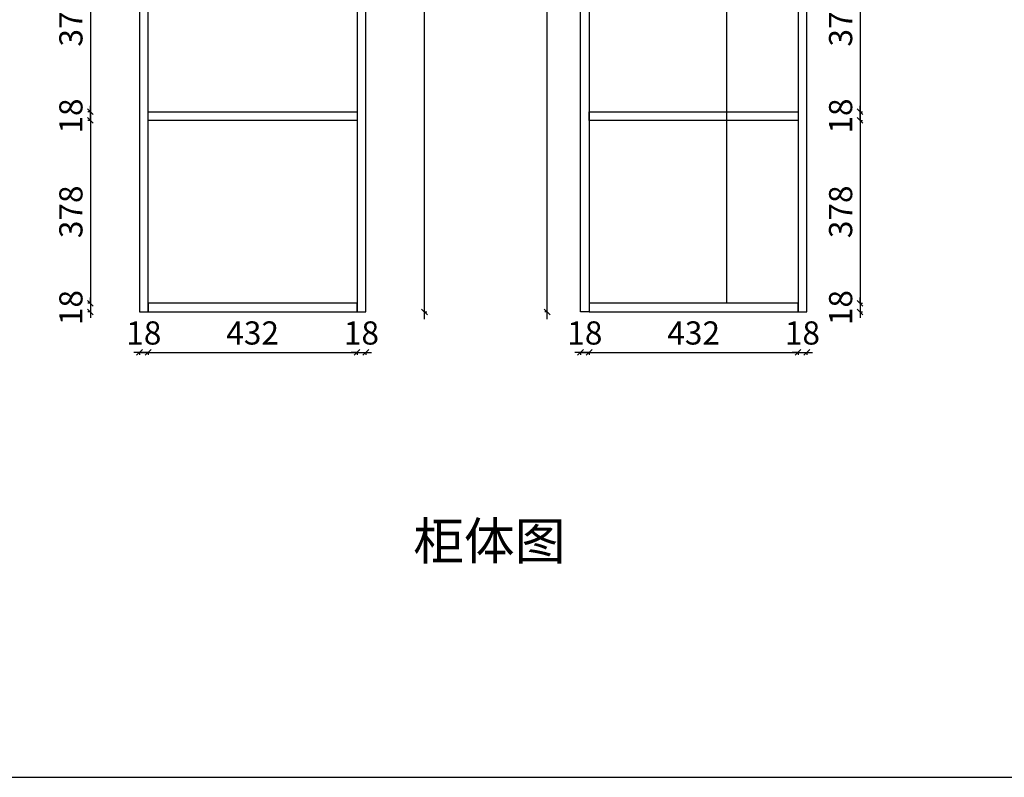
# Model space of a CAD drawing. Units: millimetres. Extents: x 11330 to 26152, y -48727 to -43826.
# Drawn here: x 15320 to 17356, y -48727 to -47159 of the extents above; entities that cross this region are included whole.
import ezdxf

# ---------------------------------------------------------------- set-up
doc = ezdxf.new("R2010")
doc.units = ezdxf.units.MM
doc.layers.add('A-柜体', color=120, linetype='Continuous')
doc.styles.get("Standard").update_dxf_attribs({"font": 'arial.ttf'})
doc.styles.add('图框字', font='txt')
doc.dimstyles.new('亚太12', dxfattribs={"dimscale": 10, "dimtxt": 4.8, "dimasz": 1.2, "dimexe": 0.5, "dimexo": 100, "dimgap": 1, "dimtad": 1, "dimdec": 0, "dimtxsty": '图框字', "dimblk": 'OBLIQUE', "dimcen": 1, "dimdle": 1.5, "dimclrd": 251, "dimclre": 7, "dimclrt": 256, "dimadec": 0, "dimazin": 0, "dimtfac": 1, "dimtdec": 0, "dimtix": 1, "dimtmove": 2, "dimatfit": 3, "dimldrblk": '箭头', "dimfxl": 1.5, "dimfxlon": 1, "dimarcsym": 0})

# ---------------------------------------------------------------- blocks, each defined once
blk = doc.blocks.new('_Oblique')
at = {"color": 0, "linetype": 'ByBlock', "lineweight": -2}
blk.add_line((-0.5, -0.5), (0.5, 0.5), dxfattribs=at)
blk = doc.blocks.new('*D4')
at = {"color": 7, "lineweight": -2, "ltscale": 2, "transparency": 16777216}
for p, q in [((15465.7, -47746.2), (15460.7, -47746.2)), ((15465.7, -47764.2), (15460.7, -47764.2))]:
    blk.add_line(p, q, dxfattribs=at)
at = {"color": 251, "linetype": 'ByBlock', "lineweight": -2, "ltscale": 2, "transparency": 16777216}
for p, q in [((15465.7, -47746.2), (15465.7, -47734.2)), ((15465.7, -47746.2), (15465.7, -47764.2)), ((15465.7, -47764.2), (15465.7, -47776.2))]:
    blk.add_line(p, q, dxfattribs=at)
at = {"layer": 'Defpoints', "color": 0, "ltscale": 2, "transparency": 16777216}
for p in [(15585.3, -47746.2), (15465.7, -47764.2), (15567.3, -47764.2)]:
    blk.add_point(p, dxfattribs=at)
at = {"color": 251, "lineweight": -2, "ltscale": 2, "transparency": 16777216, "xscale": 11.99999999999999, "yscale": 11.99999999999999, "zscale": 11.99999999999999}
for p, rotation in [((15465.7, -47746.2), 270), ((15465.7, -47764.2), 90)]:
    blk.add_blockref('_Oblique', p, dxfattribs=dict(at, rotation=rotation))
at = {"ltscale": 2, "transparency": 16777216, "insert": (15431.7, -47755.2), "char_height": 48, "attachment_point": 5, "rotation": 90, "style": '图框字'}
blk.add_mtext('18', dxfattribs=at)
blk = doc.blocks.new('箭头')
at = {"layer": 'A-柜体'}
h = blk.add_hatch(color=255, dxfattribs=at)
h.dxf.hatch_style = 1
h.paths.add_polyline_path([(0, 0), (-1.06, 1.06), (-1.27, 0.85), (-0.42, 0), (-1.27, -0.85), (-1.06, -1.06)])
at = {"layer": 'A-柜体', "color": 255}
for p, q in [((-1.27, 0.85), (-1.06, 1.06)), ((-1.27, -0.85), (-1.06, -1.06))]:
    blk.add_line(p, q, dxfattribs=at)
for points in [[(-1.27, -0.85), (-0.42, 0), (-1.27, 0.85)], [(-1.06, -1.06), (0, 0), (-1.06, 1.06)]]:
    blk.add_lwpolyline(points, dxfattribs=at)
blk = doc.blocks.new('*D5')
at = {"color": 251, "linetype": 'ByBlock', "lineweight": -2, "ltscale": 2, "transparency": 16777216}
blk.add_line((15465.7, -47352.8), (15465.7, -47761.2), dxfattribs=at)
at = {"color": 7, "lineweight": -2, "ltscale": 2, "transparency": 16777216}
for p, q in [((15465.7, -47367.8), (15460.7, -47367.8)), ((15465.7, -47746.2), (15460.7, -47746.2))]:
    blk.add_line(p, q, dxfattribs=at)
at = {"layer": 'Defpoints', "color": 0, "ltscale": 2, "transparency": 16777216}
for p in [(15585.3, -47367.8), (15465.7, -47746.2), (15585.3, -47746.2)]:
    blk.add_point(p, dxfattribs=at)
at = {"color": 251, "lineweight": -2, "ltscale": 2, "transparency": 16777216, "xscale": 11.99999999999999, "yscale": 11.99999999999999, "zscale": 11.99999999999999}
for p, rotation in [((15465.7, -47367.8), 90), ((15465.7, -47746.2), 270)]:
    blk.add_blockref('_Oblique', p, dxfattribs=dict(at, rotation=rotation))
at = {"ltscale": 2, "transparency": 16777216, "insert": (15431.7, -47557), "char_height": 48, "attachment_point": 5, "rotation": 90, "style": '图框字'}
blk.add_mtext('378', dxfattribs=at)
blk = doc.blocks.new('*D6')
at = {"color": 251, "linetype": 'ByBlock', "lineweight": -2, "ltscale": 2, "transparency": 16777216}
for p, q in [((15465.7, -47349.8), (15465.7, -47337.8)), ((15465.7, -47367.8), (15465.7, -47349.8)), ((15465.7, -47367.8), (15465.7, -47379.8))]:
    blk.add_line(p, q, dxfattribs=at)
at = {"color": 7, "lineweight": -2, "ltscale": 2, "transparency": 16777216}
for p, q in [((15465.7, -47349.8), (15460.7, -47349.8)), ((15465.7, -47367.8), (15460.7, -47367.8))]:
    blk.add_line(p, q, dxfattribs=at)
at = {"layer": 'Defpoints', "color": 0, "ltscale": 2, "transparency": 16777216}
for p in [(15465.7, -47349.8), (15585.3, -47349.8), (15585.3, -47367.8)]:
    blk.add_point(p, dxfattribs=at)
at = {"color": 251, "lineweight": -2, "ltscale": 2, "transparency": 16777216, "xscale": 11.99999999999999, "yscale": 11.99999999999999, "zscale": 11.99999999999999}
for p, rotation in [((15465.7, -47349.8), 270), ((15465.7, -47367.8), 90)]:
    blk.add_blockref('_Oblique', p, dxfattribs=dict(at, rotation=rotation))
at = {"ltscale": 2, "transparency": 16777216, "insert": (15431.7, -47358.8), "char_height": 48, "attachment_point": 5, "rotation": 90, "style": '图框字'}
blk.add_mtext('18', dxfattribs=at)
blk = doc.blocks.new('*D7')
at = {"color": 7, "lineweight": -2, "ltscale": 2, "transparency": 16777216}
for p, q in [((15465.7, -46971.4), (15460.7, -46971.4)), ((15465.7, -47349.8), (15460.7, -47349.8))]:
    blk.add_line(p, q, dxfattribs=at)
at = {"color": 251, "linetype": 'ByBlock', "lineweight": -2, "ltscale": 2, "transparency": 16777216}
blk.add_line((15465.7, -46956.4), (15465.7, -47364.8), dxfattribs=at)
at = {"layer": 'Defpoints', "color": 0, "ltscale": 2, "transparency": 16777216}
for p in [(15585.3, -46971.4), (15465.7, -47349.8), (15585.3, -47349.8)]:
    blk.add_point(p, dxfattribs=at)
at = {"color": 251, "lineweight": -2, "ltscale": 2, "transparency": 16777216, "xscale": 11.99999999999999, "yscale": 11.99999999999999, "zscale": 11.99999999999999}
for p, rotation in [((15465.7, -46971.4), 90), ((15465.7, -47349.8), 270)]:
    blk.add_blockref('_Oblique', p, dxfattribs=dict(at, rotation=rotation))
at = {"ltscale": 2, "transparency": 16777216, "insert": (15431.7, -47160.6), "char_height": 48, "attachment_point": 5, "rotation": 90, "style": '图框字'}
blk.add_mtext('378', dxfattribs=at)
blk = doc.blocks.new('*D15')
at = {"color": 251, "linetype": 'ByBlock', "lineweight": -2, "ltscale": 2, "transparency": 16777216}
for p, q in [((17057.5, -47746.2), (17057.5, -47734.2)), ((17057.5, -47746.2), (17057.5, -47764.2)), ((17057.5, -47764.2), (17057.5, -47776.2))]:
    blk.add_line(p, q, dxfattribs=at)
at = {"color": 7, "lineweight": -2, "ltscale": 2, "transparency": 16777216}
for p, q in [((17057.5, -47746.2), (17062.5, -47746.2)), ((17057.5, -47764.2), (17062.5, -47764.2))]:
    blk.add_line(p, q, dxfattribs=at)
at = {"layer": 'Defpoints', "color": 0, "ltscale": 2, "transparency": 16777216}
for p in [(16929.3, -47746.2), (16947.3, -47764.2), (17057.5, -47764.2)]:
    blk.add_point(p, dxfattribs=at)
at = {"color": 251, "lineweight": -2, "ltscale": 2, "transparency": 16777216, "xscale": 11.99999999999999, "yscale": 11.99999999999999, "zscale": 11.99999999999999}
for p, rotation in [((17057.5, -47746.2), 270), ((17057.5, -47764.2), 90)]:
    blk.add_blockref('_Oblique', p, dxfattribs=dict(at, rotation=rotation))
at = {"ltscale": 2, "transparency": 16777216, "insert": (17023.5, -47755.2), "char_height": 48, "attachment_point": 5, "rotation": 90, "style": '图框字'}
blk.add_mtext('18', dxfattribs=at)
blk = doc.blocks.new('*D16')
at = {"color": 251, "linetype": 'ByBlock', "lineweight": -2, "ltscale": 2, "transparency": 16777216}
blk.add_line((17057.5, -47352.8), (17057.5, -47761.2), dxfattribs=at)
at = {"color": 7, "lineweight": -2, "ltscale": 2, "transparency": 16777216}
for p, q in [((17057.5, -47367.8), (17062.5, -47367.8)), ((17057.5, -47746.2), (17062.5, -47746.2))]:
    blk.add_line(p, q, dxfattribs=at)
at = {"layer": 'Defpoints', "color": 0, "ltscale": 2, "transparency": 16777216}
for p in [(16929.3, -47367.8), (16929.3, -47746.2), (17057.5, -47746.2)]:
    blk.add_point(p, dxfattribs=at)
at = {"color": 251, "lineweight": -2, "ltscale": 2, "transparency": 16777216, "xscale": 11.99999999999999, "yscale": 11.99999999999999, "zscale": 11.99999999999999}
for p, rotation in [((17057.5, -47367.8), 90), ((17057.5, -47746.2), 270)]:
    blk.add_blockref('_Oblique', p, dxfattribs=dict(at, rotation=rotation))
at = {"ltscale": 2, "transparency": 16777216, "insert": (17023.5, -47557), "char_height": 48, "attachment_point": 5, "rotation": 90, "style": '图框字'}
blk.add_mtext('378', dxfattribs=at)
blk = doc.blocks.new('*D17')
at = {"color": 251, "linetype": 'ByBlock', "lineweight": -2, "ltscale": 2, "transparency": 16777216}
for p, q in [((17057.5, -47349.8), (17057.5, -47337.8)), ((17057.5, -47367.8), (17057.5, -47349.8)), ((17057.5, -47367.8), (17057.5, -47379.8))]:
    blk.add_line(p, q, dxfattribs=at)
at = {"color": 7, "lineweight": -2, "ltscale": 2, "transparency": 16777216}
for p, q in [((17057.5, -47349.8), (17062.5, -47349.8)), ((17057.5, -47367.8), (17062.5, -47367.8))]:
    blk.add_line(p, q, dxfattribs=at)
at = {"layer": 'Defpoints', "color": 0, "ltscale": 2, "transparency": 16777216}
for p in [(16929.3, -47349.8), (17057.5, -47349.8), (16929.3, -47367.8)]:
    blk.add_point(p, dxfattribs=at)
at = {"color": 251, "lineweight": -2, "ltscale": 2, "transparency": 16777216, "xscale": 11.99999999999999, "yscale": 11.99999999999999, "zscale": 11.99999999999999}
for p, rotation in [((17057.5, -47349.8), 270), ((17057.5, -47367.8), 90)]:
    blk.add_blockref('_Oblique', p, dxfattribs=dict(at, rotation=rotation))
at = {"ltscale": 2, "transparency": 16777216, "insert": (17023.5, -47358.8), "char_height": 48, "attachment_point": 5, "rotation": 90, "style": '图框字'}
blk.add_mtext('18', dxfattribs=at)
blk = doc.blocks.new('*D18')
at = {"color": 251, "linetype": 'ByBlock', "lineweight": -2, "ltscale": 2, "transparency": 16777216}
blk.add_line((17057.5, -46956.4), (17057.5, -47364.8), dxfattribs=at)
at = {"color": 7, "lineweight": -2, "ltscale": 2, "transparency": 16777216}
for p, q in [((17057.5, -46971.4), (17062.5, -46971.4)), ((17057.5, -47349.8), (17062.5, -47349.8))]:
    blk.add_line(p, q, dxfattribs=at)
at = {"layer": 'Defpoints', "color": 0, "ltscale": 2, "transparency": 16777216}
for p in [(16929.3, -46971.4), (16929.3, -47349.8), (17057.5, -47349.8)]:
    blk.add_point(p, dxfattribs=at)
at = {"color": 251, "lineweight": -2, "ltscale": 2, "transparency": 16777216, "xscale": 11.99999999999999, "yscale": 11.99999999999999, "zscale": 11.99999999999999}
for p, rotation in [((17057.5, -46971.4), 90), ((17057.5, -47349.8), 270)]:
    blk.add_blockref('_Oblique', p, dxfattribs=dict(at, rotation=rotation))
at = {"ltscale": 2, "transparency": 16777216, "insert": (17023.5, -47160.6), "char_height": 48, "attachment_point": 5, "rotation": 90, "style": '图框字'}
blk.add_mtext('378', dxfattribs=at)
blk = doc.blocks.new('*D26')
at = {"color": 251, "linetype": 'ByBlock', "lineweight": -2, "ltscale": 2, "transparency": 16777216}
for p, q in [((15567.3, -47847.9), (15555.3, -47847.9)), ((15585.3, -47847.9), (15567.3, -47847.9)), ((15585.3, -47847.9), (15597.3, -47847.9))]:
    blk.add_line(p, q, dxfattribs=at)
at = {"color": 7, "lineweight": -2, "ltscale": 2, "transparency": 16777216}
for p, q in [((15567.3, -47847.9), (15567.3, -47852.9)), ((15585.3, -47847.9), (15585.3, -47852.9))]:
    blk.add_line(p, q, dxfattribs=at)
at = {"layer": 'Defpoints', "color": 0, "ltscale": 2, "transparency": 16777216}
for p in [(15567.3, -47764.2), (15585.3, -47764.2), (15567.3, -47847.9)]:
    blk.add_point(p, dxfattribs=at)
at = {"color": 251, "lineweight": -2, "ltscale": 2, "transparency": 16777216, "xscale": 11.99999999999999, "yscale": 11.99999999999999, "zscale": 11.99999999999999}
blk.add_blockref('_Oblique', (15567.3, -47847.9), dxfattribs=at)
at = {"color": 251, "lineweight": -2, "ltscale": 2, "transparency": 16777216, "xscale": 11.99999999999999, "yscale": 11.99999999999999, "zscale": 11.99999999999999, "rotation": 180}
blk.add_blockref('_Oblique', (15585.3, -47847.9), dxfattribs=at)
at = {"ltscale": 2, "transparency": 16777216, "insert": (15576.3, -47813.9), "char_height": 48, "attachment_point": 5, "style": '图框字'}
blk.add_mtext('18', dxfattribs=at)
blk = doc.blocks.new('*D27')
at = {"color": 251, "linetype": 'ByBlock', "lineweight": -2, "ltscale": 2, "transparency": 16777216}
blk.add_line((15570.3, -47847.9), (16032.3, -47847.9), dxfattribs=at)
at = {"color": 7, "lineweight": -2, "ltscale": 2, "transparency": 16777216}
for p, q in [((15585.3, -47847.9), (15585.3, -47852.9)), ((16017.3, -47847.9), (16017.3, -47852.9))]:
    blk.add_line(p, q, dxfattribs=at)
at = {"layer": 'Defpoints', "color": 0, "ltscale": 2, "transparency": 16777216}
for p in [(15585.3, -47764.2), (16017.3, -47764.2), (16017.3, -47847.9)]:
    blk.add_point(p, dxfattribs=at)
at = {"color": 251, "lineweight": -2, "ltscale": 2, "transparency": 16777216, "xscale": 11.99999999999999, "yscale": 11.99999999999999, "zscale": 11.99999999999999, "rotation": 180}
blk.add_blockref('_Oblique', (15585.3, -47847.9), dxfattribs=at)
at = {"color": 251, "lineweight": -2, "ltscale": 2, "transparency": 16777216, "xscale": 11.99999999999999, "yscale": 11.99999999999999, "zscale": 11.99999999999999}
blk.add_blockref('_Oblique', (16017.3, -47847.9), dxfattribs=at)
at = {"ltscale": 2, "transparency": 16777216, "insert": (15801.3, -47813.9), "char_height": 48, "attachment_point": 5, "style": '图框字'}
blk.add_mtext('432', dxfattribs=at)
blk = doc.blocks.new('*D28')
at = {"color": 251, "linetype": 'ByBlock', "lineweight": -2, "ltscale": 2, "transparency": 16777216}
for p, q in [((16017.3, -47847.9), (16005.3, -47847.9)), ((16017.3, -47847.9), (16035.3, -47847.9)), ((16035.3, -47847.9), (16047.3, -47847.9))]:
    blk.add_line(p, q, dxfattribs=at)
at = {"color": 7, "lineweight": -2, "ltscale": 2, "transparency": 16777216}
for p, q in [((16017.3, -47847.9), (16017.3, -47852.9)), ((16035.3, -47847.9), (16035.3, -47852.9))]:
    blk.add_line(p, q, dxfattribs=at)
at = {"layer": 'Defpoints', "color": 0, "ltscale": 2, "transparency": 16777216}
for p in [(16017.3, -47764.2), (16035.3, -47764.2), (16035.3, -47847.9)]:
    blk.add_point(p, dxfattribs=at)
at = {"color": 251, "lineweight": -2, "ltscale": 2, "transparency": 16777216, "xscale": 11.99999999999999, "yscale": 11.99999999999999, "zscale": 11.99999999999999}
blk.add_blockref('_Oblique', (16017.3, -47847.9), dxfattribs=at)
at = {"color": 251, "lineweight": -2, "ltscale": 2, "transparency": 16777216, "xscale": 11.99999999999999, "yscale": 11.99999999999999, "zscale": 11.99999999999999, "rotation": 180}
blk.add_blockref('_Oblique', (16035.3, -47847.9), dxfattribs=at)
at = {"ltscale": 2, "transparency": 16777216, "insert": (16026.3, -47813.9), "char_height": 48, "attachment_point": 5, "style": '图框字'}
blk.add_mtext('18', dxfattribs=at)
blk = doc.blocks.new('*D29')
at = {"color": 251, "linetype": 'ByBlock', "lineweight": -2, "ltscale": 2, "transparency": 16777216}
for p, q in [((16479.3, -47847.9), (16467.3, -47847.9)), ((16497.3, -47847.9), (16479.3, -47847.9)), ((16497.3, -47847.9), (16509.3, -47847.9))]:
    blk.add_line(p, q, dxfattribs=at)
at = {"color": 7, "lineweight": -2, "ltscale": 2, "transparency": 16777216}
for p, q in [((16479.3, -47847.9), (16479.3, -47852.9)), ((16497.3, -47847.9), (16497.3, -47852.9))]:
    blk.add_line(p, q, dxfattribs=at)
at = {"layer": 'Defpoints', "color": 0, "ltscale": 2, "transparency": 16777216}
for p in [(16479.3, -47764.2), (16497.3, -47764.2), (16479.3, -47847.9)]:
    blk.add_point(p, dxfattribs=at)
at = {"color": 251, "lineweight": -2, "ltscale": 2, "transparency": 16777216, "xscale": 11.99999999999999, "yscale": 11.99999999999999, "zscale": 11.99999999999999}
blk.add_blockref('_Oblique', (16479.3, -47847.9), dxfattribs=at)
at = {"color": 251, "lineweight": -2, "ltscale": 2, "transparency": 16777216, "xscale": 11.99999999999999, "yscale": 11.99999999999999, "zscale": 11.99999999999999, "rotation": 180}
blk.add_blockref('_Oblique', (16497.3, -47847.9), dxfattribs=at)
at = {"ltscale": 2, "transparency": 16777216, "insert": (16488.3, -47813.9), "char_height": 48, "attachment_point": 5, "style": '图框字'}
blk.add_mtext('18', dxfattribs=at)
blk = doc.blocks.new('*D30')
at = {"color": 251, "linetype": 'ByBlock', "lineweight": -2, "ltscale": 2, "transparency": 16777216}
blk.add_line((16482.3, -47847.9), (16944.3, -47847.9), dxfattribs=at)
at = {"color": 7, "lineweight": -2, "ltscale": 2, "transparency": 16777216}
for p, q in [((16497.3, -47847.9), (16497.3, -47852.9)), ((16929.3, -47847.9), (16929.3, -47852.9))]:
    blk.add_line(p, q, dxfattribs=at)
at = {"layer": 'Defpoints', "color": 0, "ltscale": 2, "transparency": 16777216}
for p in [(16497.3, -47764.2), (16929.3, -47764.2), (16929.3, -47847.9)]:
    blk.add_point(p, dxfattribs=at)
at = {"color": 251, "lineweight": -2, "ltscale": 2, "transparency": 16777216, "xscale": 11.99999999999999, "yscale": 11.99999999999999, "zscale": 11.99999999999999, "rotation": 180}
blk.add_blockref('_Oblique', (16497.3, -47847.9), dxfattribs=at)
at = {"color": 251, "lineweight": -2, "ltscale": 2, "transparency": 16777216, "xscale": 11.99999999999999, "yscale": 11.99999999999999, "zscale": 11.99999999999999}
blk.add_blockref('_Oblique', (16929.3, -47847.9), dxfattribs=at)
at = {"ltscale": 2, "transparency": 16777216, "insert": (16713.3, -47813.9), "char_height": 48, "attachment_point": 5, "style": '图框字'}
blk.add_mtext('432', dxfattribs=at)
blk = doc.blocks.new('*D31')
at = {"color": 251, "linetype": 'ByBlock', "lineweight": -2, "ltscale": 2, "transparency": 16777216}
for p, q in [((16929.3, -47847.9), (16917.3, -47847.9)), ((16929.3, -47847.9), (16947.3, -47847.9)), ((16947.3, -47847.9), (16959.3, -47847.9))]:
    blk.add_line(p, q, dxfattribs=at)
at = {"color": 7, "lineweight": -2, "ltscale": 2, "transparency": 16777216}
for p, q in [((16929.3, -47847.9), (16929.3, -47852.9)), ((16947.3, -47847.9), (16947.3, -47852.9))]:
    blk.add_line(p, q, dxfattribs=at)
at = {"layer": 'Defpoints', "color": 0, "ltscale": 2, "transparency": 16777216}
for p in [(16929.3, -47764.2), (16947.3, -47764.2), (16947.3, -47847.9)]:
    blk.add_point(p, dxfattribs=at)
at = {"color": 251, "lineweight": -2, "ltscale": 2, "transparency": 16777216, "xscale": 11.99999999999999, "yscale": 11.99999999999999, "zscale": 11.99999999999999}
blk.add_blockref('_Oblique', (16929.3, -47847.9), dxfattribs=at)
at = {"color": 251, "lineweight": -2, "ltscale": 2, "transparency": 16777216, "xscale": 11.99999999999999, "yscale": 11.99999999999999, "zscale": 11.99999999999999, "rotation": 180}
blk.add_blockref('_Oblique', (16947.3, -47847.9), dxfattribs=at)
at = {"ltscale": 2, "transparency": 16777216, "insert": (16938.3, -47813.9), "char_height": 48, "attachment_point": 5, "style": '图框字'}
blk.add_mtext('18', dxfattribs=at)
blk = doc.blocks.new('*D32')
at = {"color": 251, "linetype": 'ByBlock', "lineweight": -2, "ltscale": 2, "transparency": 16777216}
blk.add_line((16156.6, -47779.2), (16156.6, -45749.2), dxfattribs=at)
at = {"color": 7, "lineweight": -2, "ltscale": 2, "transparency": 16777216}
for p, q in [((16156.6, -45764.2), (16161.6, -45764.2)), ((16156.6, -47764.2), (16161.6, -47764.2))]:
    blk.add_line(p, q, dxfattribs=at)
at = {"layer": 'Defpoints', "color": 0, "ltscale": 2, "transparency": 16777216}
for p in [(16035.3, -45764.2), (16156.6, -45764.2), (16035.3, -47764.2)]:
    blk.add_point(p, dxfattribs=at)
at = {"color": 251, "lineweight": -2, "ltscale": 2, "transparency": 16777216, "xscale": 11.99999999999999, "yscale": 11.99999999999999, "zscale": 11.99999999999999}
for p, rotation in [((16156.6, -45764.2), 90), ((16156.6, -47764.2), 270)]:
    blk.add_blockref('_Oblique', p, dxfattribs=dict(at, rotation=rotation))
at = {"ltscale": 2, "transparency": 16777216, "insert": (16122.6, -46764.2), "char_height": 48, "attachment_point": 5, "rotation": 90, "style": '图框字'}
blk.add_mtext('2000', dxfattribs=at)
blk = doc.blocks.new('*D33')
at = {"color": 251, "linetype": 'ByBlock', "lineweight": -2, "ltscale": 2, "transparency": 16777216}
blk.add_line((16410.4, -47779.2), (16410.4, -45749.2), dxfattribs=at)
at = {"color": 7, "lineweight": -2, "ltscale": 2, "transparency": 16777216}
for p, q in [((16410.4, -45764.2), (16405.4, -45764.2)), ((16410.4, -47764.2), (16405.4, -47764.2))]:
    blk.add_line(p, q, dxfattribs=at)
at = {"layer": 'Defpoints', "color": 0, "ltscale": 2, "transparency": 16777216}
for p in [(16410.4, -45764.2), (16479.3, -45764.2), (16479.3, -47764.2)]:
    blk.add_point(p, dxfattribs=at)
at = {"color": 251, "lineweight": -2, "ltscale": 2, "transparency": 16777216, "xscale": 11.99999999999999, "yscale": 11.99999999999999, "zscale": 11.99999999999999}
for p, rotation in [((16410.4, -45764.2), 90), ((16410.4, -47764.2), 270)]:
    blk.add_blockref('_Oblique', p, dxfattribs=dict(at, rotation=rotation))
at = {"ltscale": 2, "transparency": 16777216, "insert": (16376.4, -46764.2), "char_height": 48, "attachment_point": 5, "rotation": 90, "style": '图框字'}
blk.add_mtext('2000', dxfattribs=at)

msp = doc.modelspace()

# ---------------------------------------------------------------- linework, layer by layer
at = {"color": 251, "ltscale": 2, "true_color": 0x636466}
msp.add_line((16781, -45782.2), (16781, -47746.2), dxfattribs=at)
at = {"color": 0}
msp.add_lwpolyline([(12508, -43908.9), (19391.9, -43908.9), (19391.9, -48727.1), (12508, -48727.1)], close=True, dxfattribs=at)
at = {"color": 124, "ltscale": 2}
for points in [[(15567.3, -47764.2), (15585.3, -47764.2), (15585.3, -45764.2), (15567.3, -45764.2)], [(16017.3, -47764.2), (16035.3, -47764.2), (16035.3, -45764.2), (16017.3, -45764.2)], [(16497.3, -47764.2), (16479.3, -47764.2), (16479.3, -45764.2), (16497.3, -45764.2)], [(16929.3, -47764.2), (16947.3, -47764.2), (16947.3, -45764.2), (16929.3, -45764.2)], [(15585.3, -47349.8), (16017.3, -47349.8), (16017.3, -47367.8), (15585.3, -47367.8)], [(16497.3, -47349.8), (16929.3, -47349.8), (16929.3, -47367.8), (16497.3, -47367.8)], [(15585.3, -47764.2), (16017.3, -47764.2), (16017.3, -47746.2), (15585.3, -47746.2)], [(16497.3, -47764.2), (16929.3, -47764.2), (16929.3, -47746.2), (16497.3, -47746.2)]]:
    msp.add_lwpolyline(points, close=True, dxfattribs=at)

# ---------------------------------------------------------------- texts
at = {"color": 0, "linetype": 'ByBlock', "lineweight": -3, "insert": (16133.5, -48199.6), "char_height": 76.867, "width": 3766.062, "attachment_point": 1}
msp.add_mtext('{\\fSimSun|b0|i0|c134|p54;柜体图}', dxfattribs=at)

# ---------------------------------------------------------------- dimensions: what is measured, and where the dimension line sits
at = {"color": 124, "ltscale": 2}
for base, p1, p2, angle, picture, middle in [((16156.6, -45764.2), (16035.3, -47764.2), (16035.3, -45764.2), 90, '*D32', (16122.6, -46764.2)), ((16410.4, -45764.2), (16479.3, -47764.2), (16479.3, -45764.2), 90, '*D33', (16376.4, -46764.2)), ((15465.7, -47349.8), (15585.3, -46971.4), (15585.3, -47349.8), 270, '*D7', (15431.7, -47160.6)), ((17057.5, -47349.8), (16929.3, -46971.4), (16929.3, -47349.8), 270, '*D18', (17023.5, -47160.6)), ((15465.7, -47349.8), (15585.3, -47367.8), (15585.3, -47349.8), 270, '*D6', (15431.7, -47358.8)), ((17057.5, -47349.8), (16929.3, -47367.8), (16929.3, -47349.8), 270, '*D17', (17023.5, -47358.8)), ((15465.7, -47746.2), (15585.3, -47367.8), (15585.3, -47746.2), 270, '*D5', (15431.7, -47557)), ((17057.5, -47746.2), (16929.3, -47367.8), (16929.3, -47746.2), 270, '*D16', (17023.5, -47557)), ((15465.7, -47764.2), (15585.3, -47746.2), (15567.3, -47764.2), 270, '*D4', (15431.7, -47755.2)), ((17057.5, -47764.2), (16929.3, -47746.2), (16947.3, -47764.2), 270, '*D15', (17023.5, -47755.2))]:
    dim = msp.add_linear_dim(base=base, p1=p1, p2=p2, angle=angle, dimstyle='亚太12', dxfattribs=at)
    dim.commit()
    dim.dimension.update_dxf_attribs({"geometry": picture, "text_midpoint": middle})
for base, p1, p2, picture, middle in [((15567.3, -47847.9), (15585.3, -47764.2), (15567.3, -47764.2), '*D26', (15576.3, -47813.9)), ((16017.3, -47847.9), (15585.3, -47764.2), (16017.3, -47764.2), '*D27', (15801.3, -47813.9)), ((16035.3, -47847.9), (16017.3, -47764.2), (16035.3, -47764.2), '*D28', (16026.3, -47813.9)), ((16479.3, -47847.9), (16497.3, -47764.2), (16479.3, -47764.2), '*D29', (16488.3, -47813.9)), ((16929.3, -47847.9), (16497.3, -47764.2), (16929.3, -47764.2), '*D30', (16713.3, -47813.9)), ((16947.3, -47847.9), (16929.3, -47764.2), (16947.3, -47764.2), '*D31', (16938.3, -47813.9))]:
    dim = msp.add_linear_dim(base=base, p1=p1, p2=p2, dimstyle='亚太12', dxfattribs=at)
    dim.commit()
    dim.dimension.update_dxf_attribs({"geometry": picture, "text_midpoint": middle})

doc.saveas('drawing.dxf')
